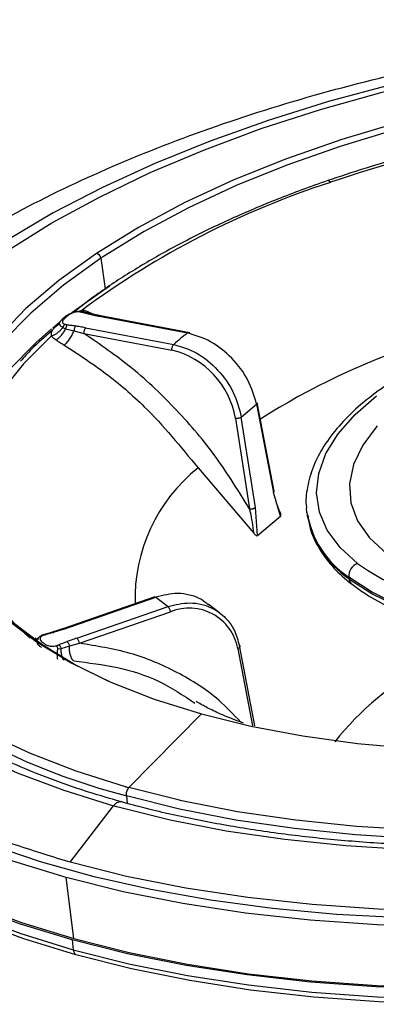
# Model space of a CAD drawing. Extents: x 943 to 1030, y 781 to 934.
# Drawn here: x 1011 to 1012, y 819 to 822 of the extents above; entities that cross this region are included whole.
import ezdxf

# ---------------------------------------------------------------- set-up
doc = ezdxf.new("R2010")
doc.units = 0
doc.header["$MEASUREMENT"] = 0
doc.layers.add('1', color=4, linetype='Continuous')

# ---------------------------------------------------------------- blocks, each defined once
blk = doc.blocks.new('2024 ARIA HL')
at = {"layer": '1', "color": 3, "linetype": 'Continuous', "lineweight": 25}
for p, q in [((68.7698, 17.9389), (68.7814, 17.8554)), ((68.6909, 17.7909), (68.7814, 17.8554)), ((68.7814, 17.8554), (68.7942, 17.8639)), ((68.6736, 17.7809), (68.6654, 17.774)), ((68.7033, 17.7926), (68.7185, 17.7976)), ((68.7229, 17.7925), (68.7147, 17.7938)), ((68.7185, 17.7976), (68.7173, 17.7934)), ((68.7441, 17.7873), (68.7228, 17.7926)), ((68.7462, 17.7868), (68.737, 17.7913)), ((68.7694, 17.7817), (68.7438, 17.7874)), ((68.7654, 17.7806), (69.0061, 17.735)), ((69.0127, 17.7356), (68.7689, 17.7818)), ((68.639, 17.7493), (68.6581, 17.7651)), ((68.6659, 17.7501), (68.6737, 17.7464)), ((68.6737, 17.7464), (68.6967, 17.7407)), ((68.7282, 17.7493), (68.9688, 17.7037)), ((68.6346, 17.727), (68.6405, 17.7291)), ((68.6375, 17.7428), (68.6365, 17.7419)), ((68.6967, 17.7407), (68.7232, 17.734)), ((68.7232, 17.734), (68.9639, 17.6884)), ((69.1532, 17.5057), (69.1949, 17.5408)), ((69.1948, 17.5408), (69.2408, 17.3004)), ((69.2428, 17.3036), (69.1967, 17.5447)), ((69.1916, 17.259), (69.1531, 17.5057)), ((69.1369, 17.5019), (69.1753, 17.2553)), ((69.0351, 17.3671), (69.1869, 17.1894)), ((69.2599, 17.2354), (69.2408, 17.3004)), ((69.2577, 17.2489), (69.25, 17.2689)), ((69.1976, 17.183), (69.1916, 17.259)), ((69.1976, 17.183), (69.2599, 17.2354)), ((69.3322, 17.2459), (69.3312, 17.2565)), ((69.3322, 17.2459), (69.3327, 17.2421)), ((69.3327, 17.2421), (69.3333, 17.2375)), ((69.4464, 17.0692), (69.4469, 17.0654)), ((68.9174, 17.0154), (68.6685, 16.9295)), ((68.6711, 16.9287), (68.9199, 17.0146)), ((68.9199, 17.0146), (68.9531, 16.9891)), ((69.0937, 16.9722), (69.0629, 16.9958)), ((68.7043, 16.9033), (68.9531, 16.9891)), ((68.7111, 16.8889), (68.9599, 16.9747)), ((68.5613, 16.9165), (68.5771, 16.9025)), ((68.6158, 16.9133), (68.6087, 16.9106)), ((68.6406, 16.9206), (68.6156, 16.9132)), ((68.6681, 16.9293), (68.6403, 16.9205)), ((68.6847, 16.8816), (68.7111, 16.8889)), ((68.6522, 16.8741), (68.6611, 16.8751)), ((68.6611, 16.8751), (68.6847, 16.8816)), ((69.1433, 16.8742), (69.1838, 16.6637)), ((69.19, 16.6635), (69.1479, 16.8825)), ((69.0444, 16.6964), (68.8463, 16.4954)), ((68.9804, 16.4617), (68.8464, 16.4954)), ((68.8396, 16.4731), (68.8419, 16.4523)), ((68.6861, 16.2918), (68.8045, 16.446)), ((68.696, 16.0838), (68.6754, 16.2503)), ((68.6911, 16.0805), (68.6945, 16.0533))]:
    blk.add_line(p, q, dxfattribs=at)
at = {"layer": '1', "color": 3, "linetype": 'Continuous', "lineweight": 25, "flags": 128}
for points in [[(71.7859, 18.4414), (71.6404, 18.4772), (71.4871, 18.5069), (71.3269, 18.5304), (71.1606, 18.5476), (70.9894, 18.5583), (70.814, 18.5624), (70.6357, 18.5601), (70.4554, 18.5511), (70.2742, 18.5357), (70.0931, 18.5139), (69.9133, 18.4858), (69.7357, 18.4516), (69.5614, 18.4116), (69.3914, 18.3658), (69.2268, 18.3146), (69.0684, 18.2584), (68.9172, 18.1973), (68.7741, 18.1319), (68.64, 18.0624), (68.5155, 17.9893), (68.4015, 17.913), (68.3117, 17.8447)], [(68.5165, 17.961), (68.636, 18.0351), (68.7657, 18.1057), (68.9048, 18.1723), (69.0524, 18.2346), (69.2077, 18.2921), (69.3697, 18.3446), (69.5374, 18.3916), (69.7098, 18.4328), (69.8858, 18.4682), (70.0643, 18.4973), (70.2442, 18.5201), (70.4245, 18.5364), (70.6039, 18.5461), (70.7815, 18.5491), (70.9561, 18.5454), (71.1267, 18.5351), (71.2922, 18.5182), (71.4515, 18.4948), (71.6038, 18.465), (71.748, 18.4291)], [(71.5342, 18.3557), (71.396, 18.3897), (71.2494, 18.4171), (71.0955, 18.4377), (70.9354, 18.4514), (70.7705, 18.458), (70.6018, 18.4575), (70.4308, 18.45), (70.2588, 18.4354), (70.0869, 18.4139), (69.9166, 18.3856), (69.7491, 18.3508), (69.5858, 18.3097), (69.4277, 18.2627), (69.2763, 18.21), (69.1326, 18.1522), (68.9976, 18.0896), (68.8725, 18.0226), (68.7582, 17.952)], [(71.3293, 18.386), (71.1848, 18.4098), (71.034, 18.4271), (70.8779, 18.4379), (70.7175, 18.4421), (70.554, 18.4397), (70.3887, 18.4306), (70.2227, 18.415), (70.0571, 18.3929), (69.8933, 18.3645), (69.7322, 18.33), (69.5752, 18.2897), (69.4233, 18.2438), (69.2777, 18.1927), (69.1393, 18.1368), (69.0092, 18.0763), (68.8882, 18.0119), (68.7774, 17.9439)], [(68.8134, 16.4436), (68.9588, 16.4078), (69.1121, 16.378), (69.2724, 16.3545), (69.4386, 16.3373), (69.6099, 16.3266), (69.7852, 16.3225), (69.9636, 16.3249), (70.1439, 16.3338), (70.3251, 16.3492), (70.5061, 16.371), (70.686, 16.3991), (70.8636, 16.4333), (71.0378, 16.4734), (71.2078, 16.5191), (71.3725, 16.5703)], [(68.7582, 17.952), (68.6555, 17.878), (68.5653, 17.8014), (68.4881, 17.7227), (68.4247, 17.6425), (68.3755, 17.5614), (68.3409, 17.4801), (68.321, 17.3991), (68.3162, 17.3477)], [(68.7698, 17.9389), (68.6679, 17.8655), (68.5782, 17.7894), (68.5016, 17.7112), (68.4386, 17.6316), (68.3898, 17.551), (68.3553, 17.4702), (68.3356, 17.3898), (68.3308, 17.3103), (68.3409, 17.2324), (68.3659, 17.1566), (68.4055, 17.0836), (68.4594, 17.0138), (68.5272, 16.9479), (68.6085, 16.8863), (68.7026, 16.8295), (68.789, 16.7867)], [(68.3117, 17.8447), (68.2986, 17.8339), (68.2074, 17.7526), (68.1284, 17.6694), (68.0621, 17.5849), (68.009, 17.4996), (67.9692, 17.4139), (67.943, 17.3284), (67.9307, 17.2436), (67.9322, 17.1599), (67.9476, 17.0779), (67.9767, 16.9981), (68.0194, 16.9208), (68.0754, 16.8465), (68.1445, 16.7758), (68.2262, 16.709), (68.32, 16.6464), (68.4253, 16.5885), (68.5417, 16.5356), (68.6683, 16.488), (68.8045, 16.446)], [(69.4705, 17.1065), (69.4228, 17.1499), (69.3879, 17.1969), (69.3664, 17.2467), (69.3585, 17.2987), (69.3645, 17.3521), (69.3842, 17.4061), (69.4174, 17.4599), (69.4635, 17.5128), (69.5219, 17.564)], [(69.5241, 17.4819), (69.4846, 17.4295), (69.4592, 17.3764), (69.4482, 17.3237), (69.4519, 17.2723), (69.4703, 17.2229), (69.5029, 17.1764), (69.5493, 17.1337)], [(68.3429, 17.2241), (68.3425, 17.2444), (68.3502, 17.3219), (68.3718, 17.4002), (68.4074, 17.4788), (68.4566, 17.557), (68.5191, 17.6343), (68.5945, 17.7102), (68.635, 17.7459)], [(68.6346, 17.727), (68.5587, 17.6506), (68.4961, 17.5726), (68.4473, 17.4938), (68.4128, 17.4147), (68.3927, 17.3359), (68.3873, 17.258), (68.3965, 17.1816), (68.4204, 17.1073), (68.4586, 17.0356), (68.511, 16.9672), (68.5369, 16.9398)], [(69.0444, 16.6964), (69.1787, 16.6633), (69.321, 16.6364), (69.4703, 16.6159), (69.6256, 16.602), (69.7855, 16.5947), (69.9492, 16.5941), (70.1152, 16.6002), (70.2826, 16.6131), (70.4499, 16.6324), (70.6161, 16.6583), (70.78, 16.6904), (70.9403, 16.7285), (71.096, 16.7723), (71.2458, 16.8216), (71.3887, 16.876)], [(68.8373, 16.4979), (68.7026, 16.5401), (68.5777, 16.588), (68.4634, 16.6413), (68.3603, 16.6996), (68.2691, 16.7626), (68.1904, 16.8299), (68.1247, 16.9011), (68.0722, 16.9757), (68.0335, 17.0533), (68.0087, 17.1334), (67.9979, 17.2156), (68.0013, 17.2993), (68.0188, 17.3839), (68.0503, 17.4691), (68.0956, 17.5542), (68.1266, 17.6013)], [(71.3779, 16.1749), (71.2011, 16.1252), (71.0197, 16.0812), (70.8347, 16.043), (70.6469, 16.0109), (70.4575, 15.985), (70.2675, 15.9654), (70.0777, 15.9522), (69.8894, 15.9456), (69.7034, 15.9456), (69.5207, 15.9521), (69.3424, 15.9651), (69.1694, 15.9846), (69.0026, 16.0104), (68.8429, 16.0424), (68.6911, 16.0805)], [(68.696, 16.0838), (68.8473, 16.0458), (69.0066, 16.0139), (69.1729, 15.9881), (69.3454, 15.9687), (69.5232, 15.9557), (69.7053, 15.9492), (69.8907, 15.9493), (70.0785, 15.9559), (70.2677, 15.969), (70.4572, 15.9885), (70.646, 16.0144), (70.8332, 16.0464), (71.0177, 16.0845), (71.1985, 16.1284), (71.3748, 16.1779)], [(71.2868, 17.4775), (71.2873, 17.464), (71.2806, 17.4089), (71.2597, 17.3532), (71.225, 17.2977), (71.177, 17.2432), (71.1164, 17.1905), (71.0441, 17.1404), (70.9611, 17.0936), (70.8686, 17.0507), (70.768, 17.0124), (70.6607, 16.9793), (70.5483, 16.9518), (70.4325, 16.9303), (70.3148, 16.9152), (70.1971, 16.9067), (70.081, 16.9048), (69.9682, 16.9097), (69.8603, 16.9211), (69.759, 16.9391), (69.6656, 16.9633), (69.5816, 16.9933), (69.5082, 17.0288), (69.4464, 17.0692)], [(69.4498, 17.0632), (69.5122, 17.023), (69.5862, 16.9878), (69.6707, 16.9581), (69.7645, 16.9342), (69.8662, 16.9166), (69.9744, 16.9054), (70.0874, 16.9009), (70.2036, 16.9031), (70.3214, 16.912), (70.439, 16.9275), (70.5547, 16.9492), (70.6668, 16.977), (70.7738, 17.0104), (70.874, 17.0489), (70.966, 17.092), (71.0485, 17.139), (71.1203, 17.1893), (71.1802, 17.2421), (71.2276, 17.2967), (71.2616, 17.3522), (71.2817, 17.4079), (71.2878, 17.4629), (71.2862, 17.4843)], [(68.319, 17.283), (68.3263, 17.2406), (68.3515, 17.1643), (68.3913, 17.0907), (68.4456, 17.0205), (68.5139, 16.9541), (68.5958, 16.8921), (68.6905, 16.8349), (68.7974, 16.783), (68.9157, 16.7367), (69.0444, 16.6964)], [(72.3181, 16.8015), (72.1935, 16.7235), (72.0589, 16.649), (71.915, 16.5782), (71.7625, 16.5116), (71.6023, 16.4496), (71.4351, 16.3924), (71.262, 16.3404), (71.0837, 16.2938), (70.9014, 16.2529), (70.7159, 16.2179), (70.5282, 16.1889), (70.3394, 16.1663), (70.1504, 16.15), (69.9622, 16.1402), (69.7759, 16.1369), (69.5925, 16.1401), (69.4129, 16.1498), (69.238, 16.1659), (69.0689, 16.1885), (68.9064, 16.2173), (68.7514, 16.2522), (68.6047, 16.293), (68.4672, 16.3395)], [(71.3801, 16.1332), (71.2039, 16.0837), (71.0231, 16.0399), (70.8387, 16.0018), (70.6515, 15.9697), (70.4627, 15.9439), (70.2732, 15.9244), (70.0841, 15.9113), (69.8963, 15.9047), (69.7109, 15.9046), (69.5288, 15.9111), (69.3511, 15.9241), (69.1786, 15.9435), (69.0123, 15.9692), (68.8531, 16.0012), (68.7018, 16.0391)], [(71.3953, 16.611), (71.2323, 16.5582), (71.0636, 16.511), (70.8902, 16.4694), (70.7131, 16.4339), (70.5336, 16.4046), (70.3525, 16.3816), (70.1712, 16.3653), (69.9906, 16.3555), (69.8119, 16.3525), (69.6363, 16.3562), (69.4647, 16.3665), (69.2982, 16.3836), (69.1379, 16.4071), (68.9847, 16.437), (68.8396, 16.4731)], [(68.6945, 16.0533), (68.8462, 16.0152), (69.0059, 15.9832), (69.1728, 15.9573), (69.3458, 15.9379), (69.5241, 15.9249), (69.7067, 15.9184), (69.8927, 15.9184), (70.0811, 15.925), (70.2708, 15.9382), (70.4609, 15.9578), (70.6503, 15.9837), (70.8381, 16.0158), (71.0231, 16.054), (71.2045, 16.098), (71.3813, 16.1477)], [(72.2546, 17.0955), (72.1864, 17.0407), (72.0778, 16.9635), (71.9584, 16.8894), (71.8287, 16.8188), (71.6896, 16.7522), (71.5419, 16.6899), (71.3866, 16.6324), (71.2246, 16.58), (71.057, 16.533), (70.8846, 16.4917), (70.7086, 16.4563), (70.5301, 16.4272), (70.3502, 16.4044), (70.1699, 16.3881), (69.9905, 16.3785), (69.8129, 16.3754), (69.6383, 16.3791), (69.4677, 16.3894), (69.3022, 16.4063), (69.1429, 16.4297), (68.9906, 16.4595), (68.9804, 16.4617)], [(68.6911, 16.0805), (68.5481, 16.1244), (68.4146, 16.1739), (68.2913, 16.2288), (68.179, 16.2887), (68.0781, 16.3533), (67.9893, 16.4223), (67.9129, 16.4954), (67.8495, 16.572), (67.7993, 16.6519), (67.7627, 16.7345), (67.7397, 16.8195), (67.7306, 16.9064), (67.731, 16.9453)], [(68.6681, 16.9293), (68.6683, 16.9294), (68.6685, 16.9295)], [(67.7424, 16.8535), (67.7475, 16.8206), (67.7704, 16.7358), (67.8069, 16.6534), (67.857, 16.5738), (67.9202, 16.4974), (67.9963, 16.4246), (68.0849, 16.3558), (68.1854, 16.2913), (68.2975, 16.2316), (68.4203, 16.1769), (68.5534, 16.1276), (68.696, 16.0838)], [(68.6754, 16.2503), (68.5295, 16.2952), (68.3936, 16.3459), (68.2684, 16.4022), (68.1547, 16.4638), (68.053, 16.5302), (67.964, 16.6012), (67.8881, 16.6764), (67.8258, 16.7552), (67.792, 16.8095)], [(72.3033, 16.818), (72.1765, 16.7387), (72.0393, 16.663), (71.8924, 16.5913), (71.7366, 16.5239), (71.5728, 16.4613), (71.4019, 16.4038), (71.225, 16.3518), (71.0429, 16.3054), (70.8567, 16.265), (70.6674, 16.2308), (70.4761, 16.2029), (70.2839, 16.1817), (70.0918, 16.167), (69.901, 16.1592), (69.7124, 16.1581), (69.5271, 16.1638), (69.3462, 16.1763), (69.1707, 16.1954), (69.0016, 16.2212), (68.8397, 16.2533), (68.6861, 16.2918)], [(72.3253, 16.7812), (72.1974, 16.7012), (72.0589, 16.6248), (71.9106, 16.5525), (71.7534, 16.4845), (71.5882, 16.4213), (71.4158, 16.3633), (71.2372, 16.3108), (71.0535, 16.264), (70.8656, 16.2232), (70.6746, 16.1887), (70.4816, 16.1606), (70.2876, 16.1391), (70.0938, 16.1244), (69.9012, 16.1164), (69.7109, 16.1153), (69.524, 16.1211), (69.3415, 16.1337), (69.1644, 16.153), (68.9937, 16.179), (68.8304, 16.2115), (68.6754, 16.2503)], [(68.7018, 16.0391), (68.5593, 16.0829), (68.4262, 16.1323), (68.3033, 16.1869), (68.1913, 16.2466), (68.0908, 16.3111), (68.0022, 16.3799), (67.9261, 16.4527), (67.8629, 16.5291), (67.8412, 16.5608)], [(67.8871, 16.5011), (67.9163, 16.4681), (67.9926, 16.3951), (68.0815, 16.3261), (68.1823, 16.2615), (68.2947, 16.2016), (68.418, 16.1467), (68.5514, 16.0972), (68.6945, 16.0533)]]:
    blk.add_lwpolyline(points, dxfattribs=at)
at = {"layer": '1', "color": 3, "linetype": 'Continuous', "lineweight": 25}
for centre, radius, start, end in [((70.6715, 14.3845), 3.9715, 95.6177, 108.7267), ((69.3893, 18.1425), 0.00782, 23.8804, 92.6705), ((70.1318, 15.8791), 2.3829, 107.9745, 126.3796), ((68.7545, 17.937), 0.0154, 7.2935, 76.3518), ((69.8006, 16.3922), 1.8587, 123.4025, 123.681), ((68.7684, 17.7776), 0.00424, 82.8808, 134.4121), ((68.7422, 17.7364), 0.0191, 137.1644, 187.2399), ((69.6931, 16.8803), 1.0966, 128.7927, 131.3347), ((70.2538, 15.8454), 1.959, 108.3023, 122.3609), ((68.9089, 17.4639), 0.2311, 9.4806, 76.2237), ((69.3203, 17.0094), 0.4575, 128.5626, 181.6048), ((69.5928, 17.2894), 0.2642, 189.4779, 235.6245), ((69.5963, 17.2875), 0.2677, 190.7703, 236.0659), ((69.4829, 17.0721), 0.0366, 109.6961, 184.4962), ((69.8871, 17.6958), 0.7217, 234.7442, 255.2173), ((69.7146, 17.4192), 0.4409, 232.088, 232.5404), ((69.7194, 17.421), 0.448, 232.5405, 233.0123), ((69.4692, 17.0676), 0.0225, 185.5497, 231.7481), ((69.0113, 16.8509), 0.1341, 10.038, 112.5327), ((68.6691, 16.9268), 0.00275, 44.982, 102.8844), ((68.687, 16.8863), 0.0243, 6.1291, 44.4119), ((70.0382, 16.1188), 0.8053, 117.8038, 141.4656), ((69.2729, 18.1878), 1.7684, 237.6369, 255.5121), ((69.5393, 18.9867), 2.5859, 254.2481, 254.4569), ((69.5367, 18.9796), 2.6016, 254.2485, 254.4565), ((69.5252, 19.037), 2.6894, 254.4565, 254.6536), ((68.7135, 16.0542), 0.019, 182.6781, 232.2899)]:
    blk.add_arc(centre, radius, start, end, dxfattribs=at)
for points in [[(68.3132, 17.9278), (68.3872, 17.9741), (68.5354, 18.0666), (68.7971, 18.1909), (69.0822, 18.302), (69.389, 18.3969), (69.7113, 18.4744), (70.0438, 18.533), (70.3809, 18.5718), (70.7167, 18.59), (71.0456, 18.5876), (71.3615, 18.5639), (71.6612, 18.5212), (71.8407, 18.4764), (71.9304, 18.454)], [(68.6861, 16.2918), (68.6017, 16.3178), (68.433, 16.3698), (68.2194, 16.4699), (68.0395, 16.5841), (67.899, 16.7122), (67.7996, 16.8515), (67.7432, 16.9998), (67.7306, 17.1544), (67.7622, 17.3127), (67.8371, 17.4722), (67.955, 17.6297), (68.1107, 17.7835), (68.2457, 17.8797), (68.3132, 17.9278)], [(68.9639, 17.6884), (68.9639, 17.6898), (68.9637, 17.6927), (68.9648, 17.6972), (68.9665, 17.7013), (68.9681, 17.7029), (68.9688, 17.7037)], [(69.1531, 17.5057), (69.1522, 17.5051), (69.1503, 17.5038), (69.1459, 17.5024), (69.1411, 17.5017), (69.1383, 17.5019), (69.1369, 17.502)], [(69.1753, 17.2553), (69.176, 17.2552), (69.1774, 17.2551), (69.1797, 17.2551), (69.182, 17.2554), (69.1843, 17.2558), (69.1866, 17.2564), (69.1886, 17.2572), (69.1903, 17.2581), (69.1912, 17.2587), (69.1916, 17.259)], [(68.9599, 16.9747), (68.9596, 16.9762), (68.9591, 16.979), (68.9574, 16.9833), (68.9553, 16.987), (68.9538, 16.9884), (68.9531, 16.9891)], [(69.1479, 16.8825), (69.1485, 16.8819), (69.1498, 16.8807), (69.1493, 16.8784), (69.1472, 16.8761), (69.1446, 16.8749), (69.1433, 16.8742)], [(68.8396, 16.4731), (68.8395, 16.4751), (68.8393, 16.4789), (68.8407, 16.4851), (68.843, 16.4909), (68.8452, 16.4939), (68.8464, 16.4954)]]:
    blk.add_open_spline(points, degree=3, dxfattribs=at)
for points, knots in [([(70.2919, 18.3434), (70.274, 18.3418), (70.2045, 18.3356), (70.0837, 18.3189), (69.9307, 18.2934), (69.78, 18.2622), (69.6327, 18.2257), (69.5021, 18.1882), (69.4226, 18.1616), (69.389, 18.1503)], [0, 0, 0, 0, 0.057217, 0.221659, 0.386103, 0.550555, 0.715024, 0.879518, 1, 1, 1, 1]), ([(69.389, 18.1503), (69.3652, 18.1419), (69.2962, 18.1176), (69.1867, 18.074), (69.0635, 18.0183), (68.948, 17.9589), (68.8416, 17.896), (68.7566, 17.8397), (68.7114, 17.8036), (68.6948, 17.7903)], [0, 0, 0, 0, 0.086062, 0.249714, 0.413445, 0.577247, 0.74113, 0.905104, 1, 1, 1, 1]), ([(71.1631, 17.6802), (71.1533, 17.6875), (71.1246, 17.7083), (71.0694, 17.7392), (70.9948, 17.7711), (70.9115, 17.7977), (70.8207, 17.8187), (70.7236, 17.8341), (70.6213, 17.8435), (70.5152, 17.847), (70.4066, 17.8446), (70.2968, 17.8363), (70.1871, 17.8222), (70.079, 17.8025), (69.9737, 17.7774), (69.8726, 17.7472), (69.7769, 17.7124), (69.6878, 17.6732), (69.6064, 17.63), (69.5337, 17.5834), (69.4706, 17.5337), (69.418, 17.4814), (69.3769, 17.427), (69.3476, 17.3712), (69.3327, 17.3151), (69.3277, 17.2768), (69.3311, 17.2583), (69.3312, 17.2577)], [0, 0, 0, 0, 0.022489, 0.06508, 0.107773, 0.150455, 0.193059, 0.235578, 0.278025, 0.320416, 0.362767, 0.405094, 0.447411, 0.489731, 0.532063, 0.574422, 0.616823, 0.659284, 0.701824, 0.744463, 0.787216, 0.830077, 0.872956, 0.915598, 0.957619, 0.998713, 1, 1, 1, 1]), ([(68.6713, 17.7751), (68.6704, 17.7752), (68.6685, 17.7754), (68.6659, 17.7745), (68.6639, 17.7729), (68.6633, 17.7713), (68.6629, 17.7705)], [0, 0, 0, 0, 0.24462, 0.500001, 0.755382, 1, 1, 1, 1]), ([(68.6713, 17.7751), (68.6692, 17.7731), (68.6654, 17.7693), (68.6645, 17.7641), (68.667, 17.7603), (68.6702, 17.7589), (68.6718, 17.7582)], [0, 0, 0, 0, 0.333235, 0.622136, 0.821177, 1, 1, 1, 1]), ([(68.6794, 17.7819), (68.6785, 17.782), (68.6766, 17.7822), (68.6741, 17.7814), (68.6721, 17.7798), (68.6714, 17.7782), (68.6711, 17.7774)], [0, 0, 0, 0, 0.2446187, 0.4999994, 0.7553805, 1, 1, 1, 1]), ([(68.6794, 17.7819), (68.6779, 17.7806), (68.6752, 17.7784), (68.6725, 17.7761), (68.6713, 17.7751)], [0, 0, 0, 0, 0.56, 1, 1, 1, 1]), ([(68.7165, 17.7926), (68.7117, 17.7929), (68.7023, 17.7935), (68.6892, 17.789), (68.6808, 17.7847), (68.6778, 17.7823), (68.6773, 17.782)], [0, 0, 0, 0, 0.332222, 0.649064, 0.95023, 1, 1, 1, 1]), ([(68.7125, 17.7925), (68.7106, 17.7925), (68.7066, 17.7927), (68.7, 17.7917), (68.6927, 17.7897), (68.6854, 17.7864), (68.6815, 17.7835), (68.6794, 17.7819)], [0, 0, 0, 0, 0.149496, 0.312796, 0.494673, 0.732671, 1, 1, 1, 1]), ([(68.7125, 17.7925), (68.7129, 17.7928), (68.7136, 17.7936), (68.7146, 17.7939), (68.7156, 17.7937), (68.7162, 17.793), (68.7165, 17.7926)], [0, 0, 0, 0, 0.246536, 0.5, 0.753464, 1, 1, 1, 1]), ([(68.7125, 17.7925), (68.7138, 17.7923), (68.7161, 17.7921), (68.7181, 17.7917), (68.719, 17.7915)], [0, 0, 0, 0, 0.559752, 1, 1, 1, 1]), ([(68.737, 17.7913), (68.7336, 17.7927), (68.7277, 17.7953), (68.7213, 17.7969), (68.7185, 17.7976)], [0, 0, 0, 0, 0.559021, 1, 1, 1, 1]), ([(68.719, 17.7915), (68.7196, 17.7919), (68.7209, 17.7926), (68.7228, 17.7927), (68.7245, 17.792), (68.7254, 17.7909), (68.7258, 17.7903)], [0, 0, 0, 0, 0.245275, 0.5, 0.754725, 1, 1, 1, 1]), ([(68.719, 17.7915), (68.7228, 17.7905), (68.7297, 17.7889), (68.7366, 17.7871), (68.7396, 17.7864)], [0, 0, 0, 0, 0.559999, 1, 1, 1, 1]), ([(68.7396, 17.7864), (68.7404, 17.7868), (68.742, 17.7877), (68.7443, 17.7874), (68.7463, 17.7861), (68.7471, 17.7843), (68.7475, 17.7834)], [0, 0, 0, 0, 0.243098, 0.5, 0.756902, 1, 1, 1, 1]), ([(68.7396, 17.7864), (68.7443, 17.7852), (68.7527, 17.7831), (68.7615, 17.7814), (68.7654, 17.7806)], [0, 0, 0, 0, 0.559967, 1, 1, 1, 1]), ([(68.6346, 17.727), (68.6346, 17.7312), (68.6346, 17.7406), (68.6414, 17.7469), (68.6451, 17.7504)], [0, 0, 0, 0, 0.4496567, 1, 1, 1, 1]), ([(68.6405, 17.7291), (68.6428, 17.7302), (68.6476, 17.7325), (68.6545, 17.7376), (68.6608, 17.7435), (68.6642, 17.7479), (68.6659, 17.7501)], [0, 0, 0, 0, 0.247592, 0.500738, 0.753525, 1, 1, 1, 1]), ([(68.6552, 17.7592), (68.6533, 17.7576), (68.6497, 17.7545), (68.6466, 17.7517), (68.6451, 17.7504)], [0, 0, 0, 0, 0.515344, 1, 1, 1, 1]), ([(68.6476, 17.7161), (68.6498, 17.7176), (68.6543, 17.7207), (68.6615, 17.7281), (68.6683, 17.7369), (68.6719, 17.7433), (68.6737, 17.7464)], [0, 0, 0, 0, 0.240017, 0.493065, 0.749786, 1, 1, 1, 1]), ([(68.6571, 17.7641), (68.6568, 17.7636), (68.656, 17.7625), (68.6556, 17.7616), (68.6561, 17.7618), (68.6562, 17.7619)], [0, 0, 0, 0, 0.423365, 0.889661, 1, 1, 1, 1]), ([(68.6629, 17.7705), (68.661, 17.7688), (68.657, 17.7652), (68.6551, 17.7604), (68.6576, 17.7559), (68.6631, 17.752), (68.6659, 17.7501)], [0, 0, 0, 0, 0.229957, 0.473897, 0.730916, 1, 1, 1, 1]), ([(68.6718, 17.7582), (68.6711, 17.7577), (68.6698, 17.7567), (68.6676, 17.754), (68.6666, 17.7516), (68.6659, 17.7501)], [0, 0, 0, 0, 0.27723, 0.562127, 1, 1, 1, 1]), ([(68.6778, 17.7568), (68.6766, 17.757), (68.6745, 17.7574), (68.6726, 17.7579), (68.6718, 17.7582)], [0, 0, 0, 0, 0.559751, 1, 1, 1, 1]), ([(68.6778, 17.7568), (68.6773, 17.7563), (68.6764, 17.7551), (68.6751, 17.7526), (68.6742, 17.7496), (68.6739, 17.7475), (68.6737, 17.7464)], [0, 0, 0, 0, 0.245271, 0.5, 0.754729, 1, 1, 1, 1]), ([(68.7007, 17.7537), (68.6964, 17.7543), (68.6888, 17.7553), (68.6811, 17.7564), (68.6778, 17.7568)], [0, 0, 0, 0, 0.559999, 1, 1, 1, 1]), ([(68.7007, 17.7537), (68.7002, 17.753), (68.6991, 17.7516), (68.6977, 17.7483), (68.6968, 17.7445), (68.6967, 17.7419), (68.6967, 17.7407)], [0, 0, 0, 0, 0.243098, 0.5, 0.756902, 1, 1, 1, 1]), ([(68.7282, 17.7493), (68.7231, 17.7502), (68.7142, 17.7518), (68.7048, 17.7531), (68.7007, 17.7537)], [0, 0, 0, 0, 0.5599672, 1, 1, 1, 1]), ([(68.6365, 17.7419), (68.6171, 17.7251), (68.5855, 17.6976), (68.5603, 17.669), (68.5506, 17.6579)], [0, 0, 0, 0, 0.612497, 1, 1, 1, 1]), ([(68.6346, 17.727), (68.6368, 17.7248), (68.6406, 17.721), (68.6455, 17.7176), (68.6476, 17.7161)], [0, 0, 0, 0, 0.562992, 1, 1, 1, 1]), ([(68.6697, 17.702), (68.6719, 17.704), (68.6766, 17.7082), (68.6842, 17.7179), (68.6914, 17.7293), (68.6949, 17.7369), (68.6967, 17.7407)], [0, 0, 0, 0, 0.235269, 0.489146, 0.748903, 1, 1, 1, 1]), ([(69.1753, 17.2553), (69.1462, 17.3028), (69.088, 17.3979), (68.9786, 17.5265), (68.8574, 17.6421), (68.7679, 17.7033), (68.7232, 17.734)], [0, 0, 0, 0, 0.249992, 0.500001, 0.750009, 1, 1, 1, 1]), ([(69.1949, 17.5408), (69.1884, 17.563), (69.1755, 17.6075), (69.1292, 17.6683), (69.0702, 17.7158), (69.0275, 17.7286), (69.0061, 17.735)], [0, 0, 0, 0, 0.249606, 0.500027, 0.750012, 1, 1, 1, 1]), ([(68.6476, 17.7161), (68.6516, 17.7134), (68.6588, 17.7087), (68.6664, 17.7041), (68.6697, 17.702)], [0, 0, 0, 0, 0.559, 1, 1, 1, 1]), ([(68.6697, 17.702), (68.7077, 17.6773), (68.7838, 17.6278), (68.9108, 17.5189), (68.9879, 17.4247), (69.0351, 17.3671)], [0, 0, 0, 0, 0.280145, 0.560297, 1, 1, 1, 1]), ([(68.9688, 17.7037), (68.9902, 17.6973), (69.0328, 17.6844), (69.0908, 17.6362), (69.1356, 17.574), (69.1473, 17.5284), (69.1532, 17.5057)], [0, 0, 0, 0, 0.249562, 0.499965, 0.750385, 1, 1, 1, 1]), ([(69.1966, 17.5445), (69.1966, 17.544), (69.1969, 17.5428), (69.1956, 17.5415), (69.1948, 17.5408)], [0, 0, 0, 0, 0.4057697, 1, 1, 1, 1]), ([(72.6041, 17.5143), (72.5991, 17.4956), (72.5873, 17.4514), (72.5545, 17.3807), (72.508, 17.3031), (72.4496, 17.2258), (72.3801, 17.1495), (72.2996, 17.0743), (72.2084, 17.0008), (72.1071, 16.9294), (71.9962, 16.8603), (71.8762, 16.7941), (71.7477, 16.7312), (71.6114, 16.6718), (71.4681, 16.6163), (71.3185, 16.5651), (71.1635, 16.5185), (71.0038, 16.4766), (70.8403, 16.4398), (70.6739, 16.4082), (70.5056, 16.382), (70.3361, 16.3614), (70.1665, 16.3464), (69.9975, 16.3372), (69.8303, 16.3338), (69.6655, 16.3362), (69.5042, 16.3443), (69.3472, 16.3582), (69.1954, 16.3778), (69.0496, 16.4029), (68.927, 16.4294), (68.855, 16.4487), (68.827, 16.4562)], [0, 0, 0, 0, 0.025173, 0.059688, 0.093922, 0.12797, 0.161914, 0.195815, 0.229707, 0.263606, 0.297525, 0.331468, 0.365436, 0.399429, 0.433443, 0.467475, 0.501523, 0.535584, 0.569654, 0.603732, 0.637814, 0.671899, 0.705984, 0.740066, 0.774144, 0.808214, 0.842274, 0.876321, 0.910352, 0.944365, 0.978356, 1, 1, 1, 1]), ([(69.2408, 17.3004), (69.2412, 17.3007), (69.242, 17.3015), (69.2426, 17.3026), (69.2428, 17.3035), (69.2427, 17.304), (69.2427, 17.3041)], [0, 0, 0, 0, 0.296816, 0.593631, 0.890447, 1, 1, 1, 1]), ([(69.1753, 17.2553), (69.1753, 17.2552), (69.1753, 17.2552), (69.1754, 17.255), (69.1754, 17.2549), (69.1755, 17.2546), (69.1756, 17.254), (69.1758, 17.2531), (69.1762, 17.2514), (69.1769, 17.2483), (69.1782, 17.2428), (69.1802, 17.2328), (69.1836, 17.2147), (69.1856, 17.1993), (69.1869, 17.1894)], [0, 0, 0, 0, 0.0016922, 0.0030218, 0.0053962, 0.0096363, 0.0172086, 0.0307325, 0.0548881, 0.0980413, 0.1751527, 0.3129873, 0.5594497, 1, 1, 1, 1]), ([(69.2599, 17.2354), (69.2602, 17.2356), (69.2608, 17.2361), (69.2613, 17.2374), (69.2614, 17.2388), (69.2612, 17.2412), (69.2601, 17.2447), (69.2586, 17.2474), (69.2577, 17.2489)], [0, 0, 0, 0, 0.102367, 0.201434, 0.304938, 0.419715, 0.680152, 1, 1, 1, 1]), ([(69.3348, 17.2371), (69.3364, 17.2256), (69.3406, 17.1963), (69.3612, 17.1519), (69.3944, 17.1045), (69.4282, 17.0713), (69.4504, 17.0538), (69.4553, 17.0499)], [0, 0, 0, 0, 0.1640848, 0.4150539, 0.6682728, 0.926564, 1, 1, 1, 1]), ([(69.1869, 17.1894), (69.188, 17.1881), (69.1899, 17.1857), (69.1925, 17.1835), (69.1944, 17.1826), (69.1957, 17.1823), (69.1968, 17.1824), (69.1973, 17.1828), (69.1976, 17.183)], [0, 0, 0, 0, 0.320751, 0.581638, 0.694604, 0.797611, 0.899706, 1, 1, 1, 1]), ([(69.4553, 17.0499), (69.4652, 17.0427), (69.494, 17.0219), (69.5328, 16.9988), (69.5656, 16.9852), (69.5733, 16.982)], [0, 0, 0, 0, 0.287911, 0.833157, 1, 1, 1, 1]), ([(69.0634, 16.9931), (69.0572, 16.9986), (69.0426, 17.0115), (69.0132, 17.0213), (68.9717, 17.0274), (68.94, 17.0196), (68.9199, 17.0146)], [0, 0, 0, 0, 0.171496, 0.407394, 0.624353, 1, 1, 1, 1]), ([(68.9531, 16.9891), (68.973, 16.994), (69.0046, 17.0017), (69.0468, 16.9958), (69.0825, 16.9822), (69.113, 16.9575), (69.1369, 16.9231), (69.1441, 16.8966), (69.1479, 16.8825)], [0, 0, 0, 0, 0.2246882, 0.3560715, 0.4998592, 0.6868134, 0.8326299, 1, 1, 1, 1]), ([(68.827, 16.4562), (68.8043, 16.4627), (68.7387, 16.4816), (68.6363, 16.5165), (68.5233, 16.5624), (68.42, 16.6127), (68.3268, 16.667), (68.2442, 16.725), (68.1724, 16.7861), (68.1125, 16.8503), (68.071, 16.9043), (68.0538, 16.9374), (68.0485, 16.9477)], [0, 0, 0, 0, 0.058741, 0.170225, 0.281631, 0.392946, 0.504189, 0.61541, 0.726673, 0.83812, 0.949974, 1, 1, 1, 1]), ([(68.6179, 16.9124), (68.6225, 16.9138), (68.6308, 16.9163), (68.6391, 16.9187), (68.6427, 16.9198)], [0, 0, 0, 0, 0.559999, 1, 1, 1, 1]), ([(68.6427, 16.9198), (68.6422, 16.9201), (68.6413, 16.9209), (68.6401, 16.9206), (68.6394, 16.9191), (68.6393, 16.9173), (68.6393, 16.9164)], [0, 0, 0, 0, 0.243098, 0.5, 0.756902, 1, 1, 1, 1]), ([(68.6427, 16.9198), (68.6481, 16.9214), (68.6577, 16.9242), (68.667, 16.9274), (68.6711, 16.9287)], [0, 0, 0, 0, 0.559967, 1, 1, 1, 1]), ([(68.59, 16.9039), (68.5901, 16.9039), (68.5902, 16.9038), (68.5903, 16.9038), (68.5904, 16.9037)], [0, 0, 0, 0, 0.55936, 1, 1, 1, 1]), ([(68.5904, 16.9037), (68.5924, 16.9026), (68.5958, 16.9008), (68.5994, 16.9013), (68.6009, 16.9015)], [0, 0, 0, 0, 0.578838, 1, 1, 1, 1]), ([(68.6068, 16.9089), (68.6036, 16.9073), (68.5974, 16.9041), (68.5939, 16.8958), (68.595, 16.8882), (68.5985, 16.8847), (68.6003, 16.883)], [0, 0, 0, 0, 0.2690594, 0.5270824, 0.7711201, 1, 1, 1, 1]), ([(68.6121, 16.9102), (68.6106, 16.9095), (68.6075, 16.9078), (68.6047, 16.9047), (68.6034, 16.901), (68.6047, 16.8968), (68.6076, 16.8943), (68.6091, 16.8929)], [0, 0, 0, 0, 0.149355, 0.312216, 0.493861, 0.732158, 1, 1, 1, 1]), ([(68.6121, 16.9102), (68.6115, 16.9105), (68.6104, 16.9109), (68.6089, 16.9108), (68.6077, 16.9102), (68.6071, 16.9093), (68.6068, 16.9089)], [0, 0, 0, 0, 0.246536, 0.5, 0.753464, 1, 1, 1, 1]), ([(68.6091, 16.8929), (68.6104, 16.8919), (68.6128, 16.89), (68.6153, 16.8882), (68.6163, 16.8873)], [0, 0, 0, 0, 0.56, 1, 1, 1, 1]), ([(68.6121, 16.9102), (68.6131, 16.9107), (68.615, 16.9115), (68.617, 16.9121), (68.6179, 16.9124)], [0, 0, 0, 0, 0.559784, 1, 1, 1, 1]), ([(68.6163, 16.8873), (68.6187, 16.8858), (68.6232, 16.883), (68.6324, 16.8809), (68.6413, 16.8808), (68.6463, 16.8817), (68.6487, 16.8822)], [0, 0, 0, 0, 0.333668, 0.622821, 0.821753, 1, 1, 1, 1]), ([(68.6774, 16.8932), (68.6732, 16.8915), (68.6657, 16.8884), (68.6581, 16.8855), (68.6548, 16.8842)], [0, 0, 0, 0, 0.559999, 1, 1, 1, 1]), ([(68.7043, 16.9033), (68.6992, 16.9014), (68.69, 16.8982), (68.6813, 16.8947), (68.6774, 16.8932)], [0, 0, 0, 0, 0.559967, 1, 1, 1, 1]), ([(68.6774, 16.8932), (68.6781, 16.8926), (68.6796, 16.8916), (68.6817, 16.8887), (68.6836, 16.8852), (68.6843, 16.8828), (68.6847, 16.8816)], [0, 0, 0, 0, 0.243098, 0.5, 0.756902, 1, 1, 1, 1]), ([(69.1514, 16.6743), (69.132, 16.6949), (69.0811, 16.7489), (68.979, 16.8124), (68.8515, 16.8669), (68.7579, 16.8815), (68.7111, 16.8889)], [0, 0, 0, 0, 0.169952, 0.446641, 0.723331, 1, 1, 1, 1]), ([(68.6075, 16.8774), (68.6062, 16.8785), (68.6037, 16.8803), (68.6013, 16.8822), (68.6003, 16.883)], [0, 0, 0, 0, 0.56, 1, 1, 1, 1]), ([(68.6548, 16.8842), (68.6537, 16.8837), (68.6518, 16.883), (68.6496, 16.8824), (68.6487, 16.8822)], [0, 0, 0, 0, 0.5597849, 1, 1, 1, 1]), ([(68.6487, 16.8822), (68.649, 16.8817), (68.6497, 16.8807), (68.6509, 16.8781), (68.6517, 16.8756), (68.6522, 16.8741)], [0, 0, 0, 0, 0.27723, 0.562127, 1, 1, 1, 1]), ([(68.6523, 16.8449), (68.652, 16.8462), (68.6513, 16.8488), (68.651, 16.8556), (68.6513, 16.8642), (68.6519, 16.8708), (68.6522, 16.8741)], [0, 0, 0, 0, 0.241791, 0.494708, 0.75041, 1, 1, 1, 1]), ([(68.6548, 16.8842), (68.6554, 16.8837), (68.6565, 16.8829), (68.6583, 16.8807), (68.6599, 16.8781), (68.6607, 16.8761), (68.6611, 16.8751)], [0, 0, 0, 0, 0.245366, 0.5, 0.754634, 1, 1, 1, 1]), ([(68.6698, 16.8428), (68.6685, 16.8443), (68.666, 16.8472), (68.6632, 16.8549), (68.6613, 16.8643), (68.6612, 16.8716), (68.6611, 16.8751)], [0, 0, 0, 0, 0.240216, 0.49322, 0.749812, 1, 1, 1, 1]), ([(68.6957, 16.8409), (68.6939, 16.8426), (68.6902, 16.8462), (68.6862, 16.8561), (68.684, 16.8684), (68.6845, 16.8772), (68.6847, 16.8816)], [0, 0, 0, 0, 0.235267, 0.489145, 0.748904, 1, 1, 1, 1]), ([(68.6957, 16.8409), (68.7357, 16.8359), (68.8158, 16.8261), (68.9296, 16.7904), (68.9942, 16.7473), (69.0265, 16.7257)], [0, 0, 0, 0, 0.333394, 0.666797, 1, 1, 1, 1]), ([(69.1591, 16.6714), (69.1432, 16.6772), (69.1091, 16.6898), (69.0709, 16.7074), (69.0428, 16.7223), (69.0336, 16.7281), (69.0296, 16.7307)], [0, 0, 0, 0, 0.237504, 0.512063, 0.781537, 1, 1, 1, 1]), ([(68.827, 16.4562), (68.8253, 16.4565), (68.8217, 16.4571), (68.8158, 16.4554), (68.8099, 16.4519), (68.8063, 16.448), (68.8045, 16.446)], [0, 0, 0, 0, 0.238744, 0.492496, 0.746248, 1, 1, 1, 1])]:
    blk.add_open_spline(points, degree=3, knots=knots, dxfattribs=at)

msp = doc.modelspace()

# ---------------------------------------------------------------- block references
at = {"layer": '1'}
msp.add_blockref('2024 ARIA HL', (942.9187, 803.3463), dxfattribs=at)

doc.saveas('drawing.dxf')
